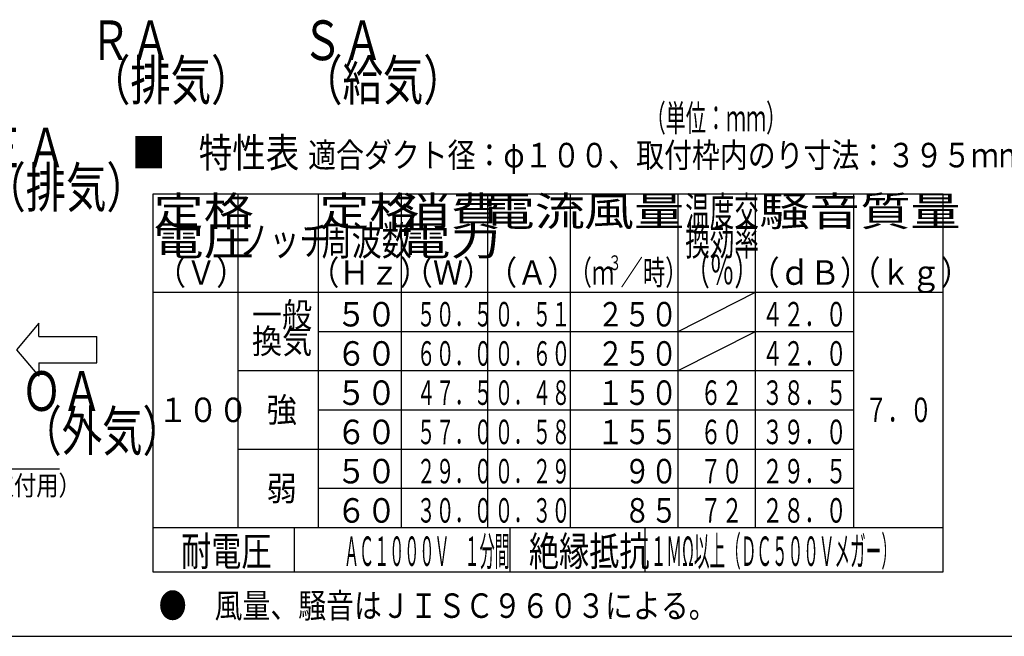
# Model space of a CAD drawing. Extents: x 13 to 287, y 5 to 194.
# Drawn here: x 93 to 193, y 9 to 72 of the extents above; entities that cross this region are included whole.
import ezdxf

# ---------------------------------------------------------------- set-up
doc = ezdxf.new("R2010")
doc.units = 0
doc.layers.get('0').update_dxf_attribs({"linetype": 'CONTINUOUS'})
for name, color, linetype in [('DD0', 4, 'CONTINUOUS'), ('M0', 3, 'CONTINUOUS'), ('M47', 3, 'CONTINUOUS')]:
    doc.layers.add(name, color=color, linetype=linetype)
doc.styles.get("Standard").update_dxf_attribs({"font": 'txt', "bigfont": 'BIGFONT'})
doc.dimstyles.new('LEADSTYL', dxfattribs={"dimtxt": 3.5, "dimasz": 3, "dimexe": 0.18, "dimexo": 0.0625, "dimgap": 1, "dimtad": 0, "dimtih": 1, "dimtoh": 1, "dimdec": 4, "dimzin": 0, "dimtxsty": 'STANDARD', "dimblk1": 'OPEN', "dimblk2": 'OPEN', "dimsah": 1, "dimcen": 0.09, "dimazin": 3, "dimtfac": 1, "dimtdec": 4, "dimtofl": 0, "dimtmove": 0, "dimatfit": 3, "dimtolj": 1, "dimtzin": 0})

# ---------------------------------------------------------------- blocks, each defined once
blk = doc.blocks.new('_OPEN')
at = {"color": 0}
for p, q in [((0, 0), (-1, 0)), ((-0.965926, 0.25882), (0, 0)), ((0, 0), (-0.965926, -0.25882))]:
    blk.add_line(p, q, dxfattribs=at)

msp = doc.modelspace()

# ---------------------------------------------------------------- linework, layer by layer
at = {"layer": 'M0'}
for p, q in [((106.666372, 54.087715), (106.666372, 15.587715)), ((187.204691, 54.087715), (106.666372, 54.087715)), ((115.346982, 20.087715), (115.346982, 54.087715)), ((123.534376, 20.087715), (123.534376, 54.087715)), ((132.0177, 20.087715), (132.0177, 54.087715)), ((140.796954, 20.087715), (140.796954, 54.087715)), ((149.208267, 20.087715), (149.208267, 54.087715)), ((160.208267, 20.087715), (160.208267, 54.087715)), ((168.069291, 20.087715), (168.069291, 54.087715)), ((178.096707, 20.087715), (178.096707, 54.087715)), ((187.204691, 15.587715), (187.204691, 54.087715)), ((106.666372, 44.087715), (187.204691, 44.087715)), ((160.208267, 40.087715), (168.069291, 44.087715)), ((123.534376, 40.087715), (178.096707, 40.087715)), ((160.208267, 36.087715), (168.069291, 40.087715)), ((115.346982, 36.087715), (178.096707, 36.087715)), ((123.534376, 32.087715), (178.096707, 32.087715)), ((115.346982, 28.087715), (178.096707, 28.087715)), ((123.534376, 24.087715), (178.096707, 24.087715)), ((106.666372, 20.087715), (187.204691, 20.087715)), ((121.076489, 20.087715), (121.076489, 15.587715)), ((143.072586, 15.587715), (143.072586, 20.087715)), ((156.793963, 20.087715), (156.793963, 15.587715)), ((106.666372, 15.587715), (187.204691, 15.587715))]:
    msp.add_line(p, q, dxfattribs=at)
at = {"layer": 'M0', "color": 7}
msp.add_line((13.498761, 9.000239), (283.498761, 9.000239), dxfattribs=at)
at = {"layer": 'M47'}
for p, q in [((95.038038, 40.918284), (92.788038, 38.218284)), ((95.038038, 39.568284), (95.038038, 40.918284)), ((95.038038, 39.568284), (100.979, 39.568284)), ((100.979, 36.868284), (100.979, 39.568284)), ((92.788038, 38.218284), (95.038038, 35.518284)), ((95.038038, 36.868284), (100.979, 36.868284)), ((95.038038, 36.868284), (95.038038, 35.518284))]:
    msp.add_line(p, q, dxfattribs=at)

# ---------------------------------------------------------------- texts
at = {"layer": 'DD0', "width": 0.833333}
msp.add_text('（ダクト接続板取付用）', height=2, dxfattribs=at).set_placement((74.320495, 23.376663))
at = {"layer": 'M0'}
for s, height, width, p in [('（単位：ｍｍ）', 2.7, 0.555556, (156.881708, 60.489311)), ('■\u3000特性表', 3, 0.833333, (104.531142, 56.807254)), ('適合ダクト径：φ１００、取付枠内のり寸法：３９５ｍｍ角', 2.5, 0.833333, (122.489476, 56.807254)), ('定格', 3, 1.25, (106.731875, 50.837715)), ('定格', 3, 1.25, (123.606662, 50.837715)), ('消費', 3, 1.25, (131.885917, 50.837715)), ('電流', 3, 1.25, (140.467885, 50.837715)), ('温度交', 3, 0.611111, (160.913948, 50.837715)), ('騒音', 3, 1.25, (168.471711, 50.837715)), ('質量', 3, 1.25, (178.745855, 50.837715)), ('風量', 3, 1.25, (150.583268, 50.837715)), ('周波数', 3, 0.75, (123.856662, 47.837715)), ('電力', 3, 1.25, (131.885917, 47.837715)), ('換効率', 3, 0.611111, (160.913948, 47.837715)), ('電圧', 3, 1.25, (106.731875, 47.837715)), ('ノッチ', 3, 0.75, (115.471982, 47.837715)), ('（％）', 3, 0.611111, (160.913948, 44.837715)), ('（Ｖ）', 2.5, 0.9, (106.981876, 44.837715)), ('（Ｈｚ）', 2.5, 0.9, (122.606663, 44.837715)), ('（Ｗ）', 2.5, 0.9, (132.135917, 44.837715)), ('（Ａ）', 2.5, 0.9, (140.717885, 44.837715)), ('（ｍ', 2.5, 0.666667, (149.124935, 44.837715)), ('３', 1.5, 0.666667, (153.058268, 46.337715)), ('／時）', 2.5, 0.666667, (154.324936, 44.837715)), ('（ｄＢ）', 2.5, 0.9, (167.471711, 44.837715)), ('（ｋｇ）', 2.5, 0.9, (177.745855, 44.837715)), ('一般', 2.5, 0.9, (116.762827, 40.536678)), ('５０', 2.5, 0.9, (125.356662, 40.587715)), ('５０．５', 2.5, 0.566667, (133.552587, 40.587715)), ('０．５１', 2.5, 0.566667, (141.482056, 40.587715)), ('\u3000２５０', 2.5, 0.8, (149.208267, 40.587715)), ('４２．０', 2.5, 0.633333, (168.731877, 40.587715)), ('換気', 2.5, 0.9, (116.762826, 37.836677)), ('６０', 2.5, 0.9, (125.356662, 36.587715)), ('６０．０', 2.5, 0.566667, (133.552587, 36.587715)), ('０．６０', 2.5, 0.566667, (141.482056, 36.587715)), ('\u3000２５０', 2.5, 0.8, (149.208267, 36.587715)), ('４２．０', 2.5, 0.633333, (168.731877, 36.587715)), ('５０', 2.5, 0.9, (125.356662, 32.587715)), ('０．４８', 2.5, 0.566667, (141.482056, 32.587715)), ('\u3000１５０', 2.5, 0.8, (149.208267, 32.587715)), ('６２', 2.5, 0.633333, (162.453458, 32.587715)), ('３８．５', 2.5, 0.633333, (168.731877, 32.587715)), ('４７．５', 2.5, 0.566667, (133.552587, 32.587715)), ('１００', 2.5, 0.9, (107.181876, 30.837715)), ('強', 2.5, 0.9, (118.271983, 30.837715)), ('７．０', 2.5, 0.666667, (179.237518, 30.837715)), ('６０', 2.5, 0.9, (125.356662, 28.587715)), ('５７．０', 2.5, 0.566667, (133.552587, 28.587715)), ('０．５８', 2.5, 0.566667, (141.482056, 28.587715)), ('６０', 2.5, 0.633333, (162.453458, 28.587715)), ('３９．０', 2.5, 0.633333, (168.731877, 28.587715)), ('\u3000１５５', 2.5, 0.8, (149.208267, 28.587716)), ('５０', 2.5, 0.9, (125.356662, 24.587715)), ('２９．０', 2.5, 0.566667, (133.552587, 24.587715)), ('０．２９', 2.5, 0.566667, (141.482056, 24.587716)), ('\u3000\u3000９０', 2.5, 0.8, (149.208267, 24.587715)), ('７０', 2.5, 0.633333, (162.453458, 24.587715)), ('２９．５', 2.5, 0.633333, (168.731877, 24.587715)), ('弱', 2.5, 0.9, (118.271983, 22.837715)), ('６０', 2.5, 0.9, (125.356662, 20.587715)), ('３０．０', 2.5, 0.566667, (133.552587, 20.587715)), ('０．３０', 2.5, 0.566667, (141.482056, 20.587715)), ('\u3000\u3000８５', 2.5, 0.8, (149.208267, 20.587715)), ('７２', 2.5, 0.633333, (162.453458, 20.587715)), ('２８．０', 2.5, 0.633333, (168.731877, 20.587715)), ('耐電圧', 3, 0.75, (109.553104, 16.178599)), ('ＡＣ１０００Ｖ\u3000１分間', 3, 0.375, (126.150504, 16.178599)), ('絶縁抵抗', 3, 0.75, (144.989248, 16.178599)), ('１ＭΩ以上（ＤＣ５００Ｖメガー）', 3, 0.388889, (157.405918, 16.178599)), ('●\u3000風量、騒音はＪＩＳＣ９６０３による。', 2.5, 0.833333, (107.269278, 10.876265))]:
    msp.add_text(s, height=height, dxfattribs=dict(at, width=width)).set_placement(p)
at = {"layer": 'M47', "width": 0.744444}
for s, p in [('ＲＡ', (100.264657, 67.739521)), ('（排気）', (100.264656, 63.669271))]:
    msp.add_text(s, height=4.05, dxfattribs=at).set_placement(p)
for s, rotation, p in [('ＳＡ', -0.0000025, (121.880767, 67.739521)), ('（給気）', -0.0000025, (121.880766, 63.669271)), ('ＥＡ', 0.0000025, (89.603287, 56.807254)), ('（排気）', 0.0000025, (89.603286, 52.737004)), ('ＯＡ', -0.0000025, (93.277329, 31.977593)), ('（外気）', -0.0000025, (93.277327, 27.907343))]:
    msp.add_text(s, height=4.05, rotation=rotation, dxfattribs=at).set_placement(p)

# ---------------------------------------------------------------- leaders
at = {"layer": 'DD0'}
msp.add_leader([(63.296421, 38.405701), (73.158829, 26.076662), (97.158829, 26.076662)], dimstyle='LEADSTYL', dxfattribs=at)

doc.saveas('drawing.dxf')
